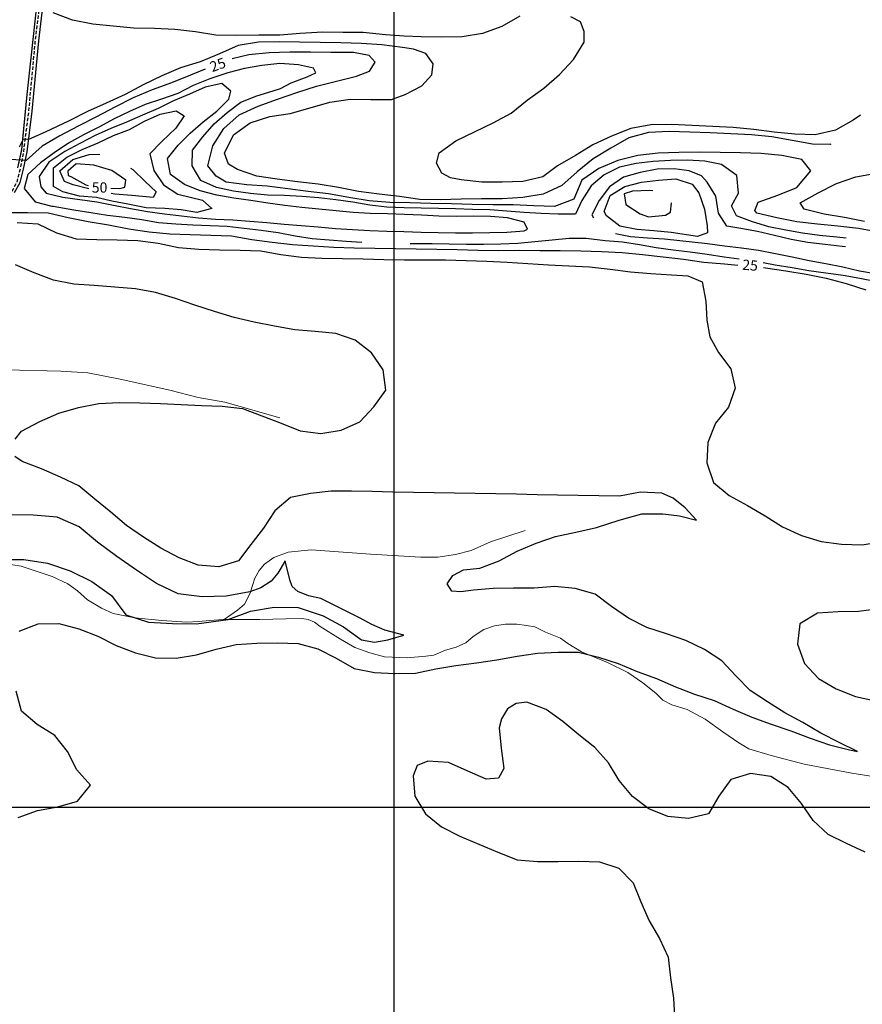
# Model space of a CAD drawing. Units: metres. Extents: x 499956 to 541733, y 9585459 to 9617241.
# Drawn here: x 506455 to 507682, y 9609213 to 9610647 of the extents above; entities that cross this region are included whole.
import ezdxf

# ---------------------------------------------------------------- set-up
doc = ezdxf.new("R2010")
doc.units = ezdxf.units.M
doc.header["$MEASUREMENT"] = 0
doc.linetypes.add('WGS-84 - Sistema viário principal$0$HIDDEN', pattern=[0.375, 0.25, -0.125])
for name, color, linetype in [('Base 17 - Plano Diretor CIPP - R14.1$0$CURVA_INTERMEDIARIA', 40, 'Continuous'), ('Base 17 - Plano Diretor CIPP - R14.1$0$CURVA_MESTRA', 250, 'Continuous'), ('Base 17 - Plano Diretor CIPP - R14.1$0$MOLDURA', 7, 'Continuous'), ('Base 17 - Plano Diretor CIPP - R14.1$0$RODOVIA', 251, 'Continuous'), ('MALHA-UTM', 8, 'Continuous'), ('WGS-84 - Sistema viário principal$0$Eixo estradas', 14, 'WGS-84 - Sistema viário principal$0$HIDDEN'), ('WGS-84 - Sistema viário principal$0$Rodovia existente', 251, 'Continuous')]:
    doc.layers.add(name, color=color, linetype=linetype)
doc.layers.add('Base 17 - Plano Diretor CIPP - R14.1$0$HIDRO_ORIGINAL', color=140, linetype='Continuous', lineweight=20)
doc.styles.add('Base 17 - Plano Diretor CIPP - R14.1$0$ROMANS', font='Romans.shx', dxfattribs={"width": 0.85})

# ---------------------------------------------------------------- blocks, each defined once
blk = doc.blocks.new('Base 17 - Plano Diretor CIPP - R14.1$0$A$C089C6519')
at = {"layer": 'Base 17 - Plano Diretor CIPP - R14.1$0$CURVA_INTERMEDIARIA', "flags": 128}
for points, elevation in [([(507679.601, 9610508.327), (507668.936, 9610501.25), (507642.782, 9610486.555), (507613.552, 9610479.799), (507583.566, 9610480.684), (507553.702, 9610483.538), (507523.987, 9610487.666), (507494.09, 9610490.148), (507464.14, 9610491.878), (507434.174, 9610493.312), (507404.204, 9610494.643), (507374.204, 9610494.499), (507344.728, 9610488.917), (507316.816, 9610477.92), (507289.716, 9610465.053), (507264.092, 9610449.45), (507238.185, 9610434.324), (507216.927, 9610418.354), (507187.627, 9610411.91), (507157.642, 9610410.963), (507127.643, 9610410.831), (507097.823, 9610414.113), (507082.119, 9610417.126), (507069.473, 9610423.927), (507062.05, 9610438.49), (507065.72, 9610453.692), (507090.116, 9610471.152), (507117.144, 9610484.17), (507144.233, 9610497.061), (507170.643, 9610511.292), (507194.08, 9610530.019), (507218.217, 9610547.835), (507240.988, 9610567.367), (507261.457, 9610589.299), (507277.082, 9610614.909), (507277.005, 9610630.464), (507271.346, 9610644.355), (507257.394, 9610651.383)], 15), ([(507183.113, 9610652.564), (507157.193, 9610637.46), (507129.012, 9610627.172), (507099.416, 9610622.265), (507069.42, 9610621.799), (507039.391, 9610622.352), (507014.79, 9610623.647), (506987.599, 9610625.589), (506955.229, 9610628.826), (506925.448, 9610628.826), (506896.315, 9610629.473), (506863.298, 9610627.531), (506833.518, 9610624.941), (506803.09, 9610624.941), (506770.72, 9610624.294), (506740.272, 9610625.003), (506710.623, 9610629.577), (506680.841, 9610633.193), (506650.878, 9610634.682), (506620.881, 9610635.107), (506591.028, 9610638.066), (506561.168, 9610640.969), (506531.752, 9610646.858), (506503.649, 9610657.356)], 15), ([(507636.034, 9610465.947), (507635.248, 9610465.725), (507609.487, 9610465.989), (507580.011, 9610471.573), (507550.455, 9610476.714), (507520.599, 9610479.652), (507490.639, 9610481.196), (507460.664, 9610482.418), (507430.693, 9610483.744), (507400.7, 9610484.361), (507370.726, 9610483.101), (507341.789, 9610475.187), (507315.642, 9610460.478), (507290.117, 9610444.716), (507266.829, 9610425.804), (507244.239, 9610406.063), (507217.186, 9610393.096), (507187.555, 9610388.402), (507157.617, 9610386.475), (507127.618, 9610386.222), (507097.62, 9610385.869), (507067.63, 9610385.098), (507037.635, 9610385.626), (507007.933, 9610389.843), (506978.113, 9610393.13), (506948.412, 9610397.352), (506918.951, 9610403.015), (506889.326, 9610407.741), (506859.518, 9610411.13), (506829.799, 9610415.23), (506800.091, 9610419.403), (506771.777, 9610429.318), (506759.067, 9610437.195), (506753.077, 9610452.777), (506766.001, 9610479.851), (506790.518, 9610497.139), (506819.096, 9610506.267), (506848.768, 9610510.692), (506877.653, 9610518.796), (506906.381, 9610527.438), (506936.082, 9610531.666), (506966.076, 9610531.111), (506996.075, 9610531.359), (507016.426, 9610538.527), (507040.24, 9610551.04), (507055.175, 9610567.186), (507057.193, 9610583.331), (507046.295, 9610598.266), (507028.131, 9610604.32), (507012.14, 9610606.901), (506982.415, 9610610.951), (506952.476, 9610612.867), (506922.491, 9610613.825), (506892.498, 9610614.442), (506862.5, 9610614.824), (506832.503, 9610615.268), (506802.506, 9610614.868), (506772.892, 9610610.073), (506745.583, 9610597.655), (506717.853, 9610586.208), (506689.22, 9610577.254), (506661.592, 9610565.561), (506634.492, 9610552.693), (506608.168, 9610538.305), (506580.848, 9610525.911), (506553.429, 9610513.736), (506526.721, 9610500.073), (506491.69, 9610483.808), (506467.736, 9610472.802), (506459.968, 9610473.45), (506454.141, 9610461.796)], 20), ([(507685.435, 9610353.652), (507655.93, 9610359.076), (507626.34, 9610364.019), (507597.325, 9610371.642), (507591.562, 9610380.465), (507617.695, 9610395.197), (507644.357, 9610408.951), (507672.725, 9610418.709), (507702.277, 9610423.878)], 20), ([(507658.293, 9610329.294), (507644.785, 9610330.618), (507619.885, 9610332.859), (507595.152, 9610336.5), (507570.538, 9610340.875), (507546.028, 9610345.8), (507522.079, 9610352.974), (507498.725, 9610361.895), (507491.546, 9610376.253), (507501.802, 9610394.78), (507499.486, 9610420.555), (507477.071, 9610436.398), (507452.557, 9610441.303), (507427.595, 9610442.686), (507402.597, 9610442.384), (507377.646, 9610440.819), (507352.828, 9610437.809), (507328.401, 9610432.486), (507305.895, 9610421.602), (507286.968, 9610405.269), (507273.696, 9610384.083), (507264.274, 9610363.946), (507239.276, 9610364.246), (507214.284, 9610364.861), (507189.332, 9610366.42), (507164.415, 9610368.45), (507139.476, 9610370.204), (507114.492, 9610371.101), (507089.51, 9610372.029), (507064.515, 9610372.543), (507039.516, 9610372.724), (507014.52, 9610373.192), (506989.539, 9610374.157), (506964.733, 9610377.271), (506940.094, 9610381.503), (506915.371, 9610385.214), (506890.525, 9610387.983), (506865.608, 9610390.016), (506840.631, 9610391.103), (506815.648, 9610392.025), (506790.761, 9610394.396), (506766.002, 9610397.86), (506741.522, 9610402.933), (506718.67, 9610413.071), (506705.969, 9610434.604), (506706.289, 9610457.233), (506721.659, 9610476.95), (506737.961, 9610495.904), (506756.882, 9610512.244), (506776.957, 9610527.144), (506800.033, 9610536.762), (506824.001, 9610543.872), (506834.866, 9610547.302), (506850.229, 9610555.421), (506873.661, 9610564.136), (506885.957, 9610569.912), (506882.72, 9610577.034), (506860.708, 9610581.566), (506833.518, 9610583.508), (506807.622, 9610580.918), (506782.373, 9610576.386), (506757.772, 9610569.912), (506731.876, 9610561.496), (506707.275, 9610551.785), (506684.991, 9610539.725), (506661.256, 9610531.872), (506637.621, 9610523.726), (506614.807, 9610513.501), (506592.214, 9610502.798), (506570.203, 9610490.944), (506547.875, 9610479.7), (506525.969, 9610467.652), (506505.221, 9610453.705), (506484.944, 9610439.082), (506466.679, 9610422.012), (506461.491, 9610401.708), (506477.231, 9610382.087), (506501.437, 9610375.837), (506503.425, 9610375.582), (506533.442, 9610370.207), (506558.149, 9610366.392), (506582.89, 9610362.805), (506607.711, 9610359.816), (506632.453, 9610356.237), (506657.105, 9610352.076), (506682.014, 9610349.942), (506706.986, 9610348.767), (506731.955, 9610347.53), (506756.935, 9610346.525), (506781.792, 9610343.852), (506806.623, 9610340.951), (506831.344, 9610337.23), (506855.887, 9610332.469), (506880.62, 9610328.827), (506905.524, 9610326.642), (506930.453, 9610324.748), (506953.14, 9610323.226)], 30), ([(506555.357, 9610401.078), (506532.603, 9610406.795), (506519.82, 9610411.914), (506513.405, 9610427.254), (506532.253, 9610443.678), (506556.085, 9610451.23), (506571.365, 9610451.51)], 45), ([(506451.254, 9610351.774), (506481.196, 9610349.909), (506508.284, 9610337.016), (506536.918, 9610328.067), (506566.906, 9610327.221), (506596.9, 9610326.628), (506626.892, 9610325.914), (506656.601, 9610321.746), (506685.998, 9610315.762), (506715.868, 9610312.968), (506745.86, 9610312.308), (506775.854, 9610311.705), (506805.842, 9610310.842), (506835.292, 9610305.126), (506865.056, 9610301.372), (506895.032, 9610300.167), (506925.025, 9610299.497), (506955.019, 9610298.902), (506985.01, 9610298.174), (507015.008, 9610297.795), (507045.007, 9610297.628), (507075.007, 9610297.531), (507104.996, 9610296.704), (507134.973, 9610295.542), (507164.933, 9610294.001), (507194.882, 9610292.238), (507224.831, 9610290.491), (507254.797, 9610289.079), (507284.743, 9610287.268), (507314.548, 9610283.854), (507344.302, 9610280.021), (507374.193, 9610277.473), (507404.145, 9610275.764), (507428.016, 9610274.183), (507448.936, 9610265.684), (507454.165, 9610237.574), (507455.473, 9610209.464), (507460.049, 9610185.276), (507472.571, 9610162.512), (507490.761, 9610138.655), (507496.658, 9610110.751), (507486.935, 9610082.819), (507468.101, 9610059.468), (507457.016, 9610031.592), (507455.593, 9610001.625), (507465.169, 9609973.195), (507488.262, 9609954.045), (507514.598, 9609939.678), (507540.543, 9609924.616), (507566.013, 9609908.765), (507593.24, 9609896.168), (507621.883, 9609887.245), (507651.633, 9609883.385), (507681.612, 9609882.252), (507711.221, 9609887.08)], 20), ([(507706.448, 9609789.276), (507676.718, 9609785.265), (507646.721, 9609784.796), (507616.793, 9609782.724), (507590.927, 9609767.528), (507587.479, 9609737.727), (507597.824, 9609709.567), (507618.247, 9609687.592), (507644.151, 9609672.46), (507672.071, 9609661.483), (507701.423, 9609655.282)], 20), ([(506452.411, 9609484.998), (506480.634, 9609495.17), (506510.134, 9609500.627), (506538.928, 9609509.046), (506558.05, 9609532.163), (506538.119, 9609554.585), (506524.573, 9609581.352), (506505.749, 9609604.712), (506480.285, 9609620.574), (506457.611, 9609640.218), (506449.515, 9609669.105)], 15), ([(506453.797, 9609756.582), (506481.806, 9609767.329), (506511.804, 9609767.654), (506540.843, 9609760.121), (506568.751, 9609749.114), (506595.501, 9609735.534), (506623.52, 9609724.813), (506652.623, 9609717.532), (506682.621, 9609717.194), (506712.239, 9609721.967), (506741.039, 9609730.367), (506770.283, 9609737.058), (506800.202, 9609739.268), (506830.2, 9609739.599), (506860.189, 9609738.803), (506889.093, 9609730.766), (506915.861, 9609717.221), (506941.909, 9609702.338), (506971.359, 9609696.619), (507001.306, 9609694.837), (507031.298, 9609695.526), (507060.656, 9609701.698), (507090.243, 9609706.659), (507119.992, 9609710.53), (507149.713, 9609714.619), (507179.223, 9609720.017), (507208.897, 9609724.426), (507238.846, 9609726.168), (507268.845, 9609725.898), (507297.949, 9609718.621), (507326.576, 9609709.647), (507354.101, 9609697.717), (507382.374, 9609687.685), (507409.725, 9609675.357), (507437.761, 9609664.682), (507466.306, 9609655.454), (507493.689, 9609643.2), (507521.219, 9609631.277), (507549.383, 9609620.946), (507577.79, 9609611.298), (507605.875, 9609600.751), (507634.174, 9609590.793), (507663.279, 9609583.521), (507675.075, 9609581.436), (507648.108, 9609594.58), (507621.39, 9609608.224), (507595.562, 9609623.486), (507569.166, 9609637.743), (507543.853, 9609653.844), (507518.616, 9609670.063), (507497.582, 9609691.454), (507477.364, 9609713.618), (507452.217, 9609729.978), (507425.157, 9609742.93), (507396.823, 9609752.786), (507368.281, 9609762.027), (507341.57, 9609775.683), (507316.909, 9609792.767), (507292.85, 9609810.688), (507263.945, 9609818.718), (507234.105, 9609821.814), (507204.209, 9609819.314), (507174.209, 9609819.277), (507144.216, 9609818.647), (507115.535, 9609816.574), (507097.231, 9609813.959), (507084.413, 9609814.965), (507077.619, 9609825.726), (507085.463, 9609837.493), (507101.153, 9609845.992), (507124.909, 9609848.207), (507152.893, 9609859.02), (507179.389, 9609873.089), (507207.068, 9609884.66), (507235.333, 9609894.714), (507264.697, 9609900.859), (507294.887, 9609907.428), (507327.996, 9609918.555), (507360.682, 9609927.707), (507391.408, 9609927.707), (507415.595, 9609924.439), (507440.546, 9609918.229), (507424.094, 9609936.206), (507406.443, 9609950.588), (507390.1, 9609957.779), (507358.721, 9609959.086), (507328.209, 9609953.051), (507298.215, 9609953.619), (507268.22, 9609954.188), (507238.226, 9609954.757), (507208.233, 9609955.424), (507178.238, 9609955.996), (507148.244, 9609956.565), (507118.249, 9609957.134), (507088.255, 9609957.704), (507058.26, 9609958.273), (507028.264, 9609958.746), (506998.269, 9609959.312), (506968.274, 9609959.881), (506938.28, 9609960.45), (506908.28, 9609960.552), (506878.449, 9609957.369), (506849.041, 9609951.441), (506826.428, 9609931.726), (506809.843, 9609906.728), (506791.469, 9609883.013), (506773.588, 9609858.924), (506744.816, 9609850.428), (506714.919, 9609852.912), (506686.923, 9609863.691), (506660.192, 9609877.309), (506635.046, 9609893.671), (506610.268, 9609910.583), (506587.525, 9609930.147), (506564.193, 9609949.006), (506541.063, 9609968.111), (506514.051, 9609981.162), (506486.454, 9609992.927), (506458.506, 9610003.831), (506447.667, 9610011.206)], 15), ([(506448.314, 9610036.454), (506457.642, 9610047.95), (506484.07, 9610062.146), (506511.618, 9610074.025), (506540.429, 9610082.388), (506569.883, 9610088.088), (506599.845, 9610089.58), (506629.844, 9610089.326), (506659.831, 9610088.444), (506689.781, 9610086.701), (506719.755, 9610085.453), (506749.74, 9610084.505), (506779.513, 9610080.822), (506807.599, 9610070.279), (506835.629, 9610059.587), (506863.445, 9610048.349), (506893.196, 9610044.492), (506922.821, 9610049.219), (506950.243, 9610061.388), (506970.736, 9610083.297), (506988.25, 9610107.654), (506983.996, 9610137.351), (506967.184, 9610162.197), (506943.542, 9610180.666), (506915.054, 9610190.07), (506885.204, 9610193.061), (506855.304, 9610195.508), (506825.778, 9610200.822), (506796.397, 9610206.883), (506767.187, 9610213.724), (506738.392, 9610222.14), (506709.873, 9610231.451), (506681.464, 9610241.092), (506652.758, 9610249.805), (506623.27, 9610255.326), (506593.382, 9610257.91), (506563.475, 9610260.277), (506533.545, 9610262.325), (506504.044, 9610267.775), (506476.072, 9610278.619), (506448.524, 9610290.496)], 15), ([(506616.369, 9610431.01), (506619.381, 9610428.979), (506637.372, 9610411.621), (506653.411, 9610396.464), (506649.259, 9610388.533), (506618.294, 9610391.424), (506593.374, 9610393.416), (506588.035, 9610394.214)], 45), ([(507657.554, 9610316.293), (507652.536, 9610317.046), (507627.714, 9610320.021), (507602.866, 9610322.778), (507578.23, 9610327.028), (507553.927, 9610332.889), (507529.612, 9610338.7), (507505.045, 9610343.334), (507484.89, 9610346.746), (507472.47, 9610365.704), (507468.547, 9610390.546), (507456.219, 9610410.7), (507447.628, 9610419.964), (507429.977, 9610427.155), (507408.031, 9610430.408), (507383.049, 9610429.482), (507358.488, 9610424.815), (507334.378, 9610418.205), (507313.955, 9610403.787), (507298.938, 9610383.799), (507288.075, 9610363.194), (507290.468, 9610358.953)], 35), ([(507377.15, 9610398.175), (507372.297, 9610398.74), (507347.321, 9610397.63), (507335.378, 9610393.634), (507337.384, 9610377.977), (507358.394, 9610364.428), (507370.47, 9610360.229), (507395.357, 9610362.595), (507402.521, 9610367.23), (507404.258, 9610380.495)], 45), ([(507322.397, 9610335.949), (507344.25, 9610331.794), (507369.16, 9610329.674), (507394.111, 9610328.105), (507456.592, 9610321.451), (507481.352, 9610317.996), (507506.194, 9610315.194), (507530.911, 9610311.439), (507555.523, 9610307.053), (507579.988, 9610301.91), (507604.471, 9610296.85), (507629.001, 9610292.028), (507653.522, 9610287.157), (507677.908, 9610281.652), (507700.519, 9610277.775)], 35), ([(507023.682, 9610321.617), (507030.372, 9610321.623), (507055.371, 9610321.436), (507080.367, 9610320.976), (507105.362, 9610320.506), (507130.361, 9610320.251), (507155.356, 9610320.76), (507180.323, 9610322.043), (507205.24, 9610324.077), (507230.101, 9610326.707), (507254.968, 9610329.283), (507279.967, 9610329.087), (507307.685, 9610325.979), (507332.591, 9610323.811), (507357.311, 9610320.082), (507381.918, 9610315.662), (507406.696, 9610312.343), (507431.505, 9610309.258), (507456.245, 9610305.659), (507480.983, 9610302.054), (507502.458, 9610299.214)], 30), ([(507537.612, 9610293.591), (507555.032, 9610290.273), (507579.704, 9610286.238), (507604.37, 9610282.166), (507629.101, 9610278.508), (507653.905, 9610275.381), (507678.534, 9610271.093), (507702.987, 9610265.893)], 30), ([(506425.816, 9609861.158), (506460.816, 9609861.239), (506495.344, 9609855.509), (506528.516, 9609844.345), (506560.065, 9609829.19), (506588.246, 9609808.433), (506609.148, 9609780.36), (506642.416, 9609769.485), (506677.372, 9609767.741), (506712.366, 9609767.103), (506758.238, 9609773.842), (506791.078, 9609785.947), (506825.607, 9609791.67), (506860.599, 9609790.929), (506896.859, 9609778.971), (506926.193, 9609762.725), (506952.818, 9609744.222), (506971.772, 9609740.612), (506990.726, 9609744.222), (507014.193, 9609750.991), (506986.665, 9609758.212), (506967.711, 9609766.335), (506949.898, 9609776.112), (506924.62, 9609788.706), (506893.191, 9609804.107), (506875.198, 9609807.853), (506859.739, 9609814.401), (506851.731, 9609821.843), (506848.121, 9609831.319), (506841.352, 9609859.299), (506830.972, 9609841.248), (506821.204, 9609829.323), (506806.152, 9609819.586), (506789.865, 9609813.74), (506755.415, 9609807.561), (506720.429, 9609806.559), (506685.716, 9609811.03), (506654.128, 9609826.103), (506624.872, 9609845.315), (506596.343, 9609865.59), (506568.122, 9609886.292), (506541.188, 9609908.643), (506509.134, 9609922.699), (506474.26, 9609925.668), (506439.261, 9609925.954)], 10), ([(507686.352, 9609434.651), (507659.083, 9609447.158), (507632.145, 9609460.362), (507610.218, 9609480.836), (507593.513, 9609505.754), (507574.25, 9609528.753), (507548.975, 9609544.914), (507519.303, 9609549.337), (507490.618, 9609540.552), (507472.993, 9609516.275), (507457.986, 9609490.298), (507428.722, 9609483.696), (507398.871, 9609486.691), (507371.062, 9609497.944), (507347.085, 9609515.974), (507327.808, 9609538.962), (507312.337, 9609564.665), (507292.315, 9609587.006), (507268.906, 9609605.768), (507246.046, 9609625.195), (507221.596, 9609642.579), (507193.466, 9609653.004), (507178.018, 9609651.151), (507165.015, 9609643.488), (507156.568, 9609628.961), (507153.04, 9609615.982), (507155.813, 9609586.11), (507159.83, 9609556.38), (507152.13, 9609542.423), (507134.085, 9609540.98), (507106.595, 9609552.993), (507079.202, 9609565.224), (507049.261, 9609567.108), (507033.787, 9609560.914), (507027.912, 9609546.031), (507030.48, 9609516.141), (507045.767, 9609490.329), (507069.255, 9609471.665), (507095.924, 9609457.926), (507123.628, 9609446.415), (507151.324, 9609434.885), (507179.166, 9609423.714), (507209.028, 9609420.842), (507239.026, 9609421.225), (507269.026, 9609421.324), (507299.018, 9609420.625), (507327.618, 9609411.57), (507348.508, 9609390.038), (507359.462, 9609362.109), (507371.666, 9609334.704), (507386.829, 9609308.817), (507399.246, 9609281.508), (507402.593, 9609251.695), (507407.216, 9609222.053), (507408.325, 9609195.335)], 20)]:
    blk.add_lwpolyline(points, dxfattribs=dict(at, elevation=elevation))
for points, elevation in [([(506485.345, 9610403.758), (506493.281, 9610394.797), (506517.599, 9610389.001), (506542.374, 9610385.654), (506567.09, 9610381.897), (506591.623, 9610377.086), (506616.159, 9610372.292), (506640.79, 9610368.014), (506665.536, 9610364.454), (506690.366, 9610361.55), (506715.215, 9610358.799), (506740.151, 9610357.018), (506765.116, 9610355.702), (506790.054, 9610353.942), (506814.968, 9610351.861), (506839.871, 9610349.669), (506864.771, 9610347.431), (506889.693, 9610345.46), (506914.611, 9610343.433), (506939.543, 9610341.591), (506964.515, 9610340.415), (506989.499, 9610339.522), (507014.486, 9610338.721), (507039.477, 9610338.045), (507064.472, 9610337.515), (507089.467, 9610337.029), (507114.467, 9610336.901), (507139.464, 9610337.237), (507164.455, 9610337.937), (507189.389, 9610339.747), (507194.518, 9610342.043), (507189.413, 9610352.552), (507165.234, 9610358.905), (507140.289, 9610360.559), (507115.294, 9610361.065), (507090.296, 9610360.753), (507065.304, 9610361.384), (507040.326, 9610362.445), (507015.351, 9610363.563), (506990.37, 9610364.52), (506965.38, 9610365.245), (506940.405, 9610366.365), (506915.535, 9610368.909), (506890.646, 9610371.266), (506865.768, 9610373.728), (506840.958, 9610376.805), (506816.206, 9610380.318), (506791.495, 9610384.111), (506766.723, 9610387.477), (506742.078, 9610391.675), (506717.859, 9610397.876), (506694.646, 9610407.156), (506674.336, 9610421.735), (506669.936, 9610445.008), (506685.48, 9610464.589), (506703.283, 9610482.14), (506722.09, 9610498.611), (506741.679, 9610514.143), (506759.602, 9610531.573), (506762.147, 9610543.376), (506749.15, 9610554.536), (506724.777, 9610548.971), (506701.857, 9610538.988), (506678.89, 9610529.111), (506656.48, 9610518.031), (506633.531, 9610508.113), (506610.502, 9610498.385), (506587.352, 9610488.946), (506564.611, 9610478.561), (506542.343, 9610467.197), (506520.366, 9610455.281), (506497.231, 9610439.775), (506483.235, 9610419.217)], 35), ([(506566.801, 9610388.196), (506541.88, 9610390.177), (506517.791, 9610396.864), (506503.868, 9610404.408), (506503.98, 9610431.538), (506523.356, 9610447.336), (506545.764, 9610458.42), (506568.897, 9610467.899), (506591.512, 9610478.556), (506614.858, 9610487.498), (506636.714, 9610499.636), (506659.367, 9610509.704), (506682.673, 9610514.883), (506694.226, 9610507.321), (506682.026, 9610489.635), (506661.942, 9610469.788), (506644.286, 9610452.089), (506650.253, 9610427.811), (506664.015, 9610406.94), (506684.939, 9610393.259), (506721.124, 9610384.366), (506734.847, 9610372.297), (506712.765, 9610366.619), (506690.053, 9610370.404), (506666.08, 9610372.297), (506638.951, 9610373.559), (506612.454, 9610378.606), (506589.111, 9610383.022)], 40), ([(507403.463, 9610337.577), (507378.547, 9610339.632), (507353.631, 9610341.674), (507329.088, 9610346.434), (507309.421, 9610361.867), (507306.177, 9610368.057), (507314.834, 9610391.51), (507336.266, 9610404.382), (507360.456, 9610410.696), (507385.277, 9610413.678), (507410.219, 9610415.382), (507434.089, 9610407.953), (507443.876, 9610395.279), (507452.001, 9610371.636), (507455.982, 9610346.955), (507456.686, 9610337.067), (507442.073, 9610331.538)], 40)]:
    blk.add_lwpolyline(points, close=True, dxfattribs=dict(at, elevation=elevation))
at = {"layer": 'Base 17 - Plano Diretor CIPP - R14.1$0$CURVA_MESTRA', "flags": 128}
for points, elevation in [([(506724.939, 9610575.443), (506703.712, 9610566.437), (506675.764, 9610555.533), (506647.623, 9610545.135), (506620.012, 9610533.404), (506593.189, 9610519.969), (506566.59, 9610506.094), (506540.052, 9610492.104), (506513.469, 9610478.2), (506487.454, 9610463.259), (506464.258, 9610442.303), (506434.31, 9610444.061)], 25), ([(507705.812, 9610337.865), (507676.27, 9610343.089), (507646.459, 9610346.455), (507616.615, 9610349.51), (507586.83, 9610353.091), (507557.346, 9610358.633), (507528.218, 9610365.812), (507525.338, 9610369.404), (507530.573, 9610381.72), (507558.898, 9610391.603), (507586.714, 9610402.843), (507607.076, 9610427.123), (507593.979, 9610443.591), (507564.634, 9610449.828), (507534.775, 9610452.733), (507504.784, 9610453.464), (507474.79, 9610454.057), (507444.793, 9610454.443), (507414.797, 9610453.928), (507384.818, 9610452.798), (507354.98, 9610449.692), (507325.88, 9610442.397), (507298.224, 9610430.773), (507273.51, 9610413.767), (507261.651, 9610386.21), (507233.619, 9610375.522), (507203.635, 9610376.495), (507173.653, 9610377.547), (507143.655, 9610377.905), (507113.66, 9610378.425), (507083.665, 9610378.989), (507053.673, 9610379.656), (507023.682, 9610380.408), (506993.697, 9610381.35), (506963.771, 9610383.455), (506934.199, 9610388.508), (506904.624, 9610393.538), (506874.855, 9610397.252), (506845.077, 9610400.895), (506815.372, 9610405.096), (506785.438, 9610407.074), (506755.676, 9610410.848), (506740.939, 9610419.715), (506728.778, 9610434.68), (506736.037, 9610463.789), (506752.229, 9610489.044), (506774.663, 9610508.962), (506801.935, 9610521.46), (506830.195, 9610531.528), (506858.462, 9610541.579), (506887.129, 9610550.42), (506916.172, 9610557.938), (506945.287, 9610565.172), (506964.292, 9610572.502), (506972.468, 9610585.339), (506963.645, 9610595.161), (506940.986, 9610599.693), (506908.144, 9610599.805), (506878.147, 9610600.192), (506848.147, 9610600.359), (506818.168, 9610599.247), (506788.294, 9610596.492), (506764.276, 9610590.632)], 25), ([(506441.316, 9610366.549), (506466.03, 9610366.48), (506496.025, 9610365.911), (506525.333, 9610359.505), (506554.684, 9610353.303), (506584.341, 9610348.774), (506613.771, 9610342.953), (506643.383, 9610338.146), (506673.245, 9610335.272), (506703.233, 9610334.43), (506733.218, 9610333.468), (506763.205, 9610332.611), (506792.739, 9610327.342), (506822.454, 9610323.216), (506852.279, 9610319.977), (506882.221, 9610318.11), (506912.165, 9610316.283), (506942.145, 9610315.204), (506972.14, 9610314.627), (507002.134, 9610314.057), (507032.132, 9610313.677), (507062.127, 9610313.117), (507092.121, 9610312.549), (507122.114, 9610311.897), (507152.11, 9610311.403), (507182.109, 9610311.627), (507212.108, 9610311.349), (507242.108, 9610311.158), (507272.103, 9610310.629), (507302.089, 9610309.732), (507332.044, 9610308.081), (507361.902, 9610305.166), (507391.74, 9610302.048), (507421.512, 9610298.364), (507451.245, 9610294.365), (507481.147, 9610291.941), (507500.714, 9610290.03)], 25), ([(506587.508, 9610401.824), (506600.7, 9610401.402), (506607.912, 9610403.334), (506609.403, 9610413.418), (506588.888, 9610427.705), (506562.793, 9610435.628), (506537.211, 9610437.415), (506524.998, 9610426.534), (506525.181, 9610420.323), (506529.256, 9610418.844), (506551.127, 9610406.733), (506554.525, 9610406.107)], 50), ([(507538.145, 9610286.207), (507540.844, 9610285.927), (507570.541, 9610281.671), (507600.089, 9610276.485), (507629.599, 9610271.082), (507658.487, 9610262.993), (507687.145, 9610254.118)], 25)]:
    blk.add_lwpolyline(points, dxfattribs=dict(at, elevation=elevation))
at = {"layer": 'Base 17 - Plano Diretor CIPP - R14.1$0$CURVA_MESTRA', "style": 'Base 17 - Plano Diretor CIPP - R14.1$0$ROMANS'}
for rotation, p in [(20, (506735.14, 9610570.849)), (355, (507506.636, 9610283.264))]:
    blk.add_text('25', height=15, rotation=rotation, dxfattribs=at).set_placement(p)
blk.add_text('50', height=15, dxfattribs=at).set_placement((506559.772, 9610395.481))
blk = doc.blocks.new('WGS-84 - Sistema viário principal')
at = {"layer": 'WGS-84 - Sistema viário principal$0$Eixo estradas', "ltscale": 20, "flags": 128}
blk.add_lwpolyline([(509783.7, 9592620.6), (509791.7, 9592670.7), (509832.6, 9592806.9), (509869.1, 9592929.8), (509899.6, 9593032.1), (509936.3, 9593154), (509972.4, 9593275.7), (509990.7, 9593331.7), (510017.2, 9593414.7), (510061, 9593537.3), (510075.8, 9593583.9), (510081.4, 9593612.1), (510090, 9593662.4), (510103.3, 9593768.6), (510107.8, 9593815.7), (510111.4, 9593855.6), (510112.3, 9593892.5), (510111.9, 9593933.5), (510109.9, 9593981.2), (510107, 9594053.4), (510105.7, 9594154.7), (510107.3, 9594223.4), (510108, 9594257.3), (510109.6, 9594280), (510112.4, 9594305), (510121.8, 9594353.6), (510134.6, 9594422.3), (510139.6, 9594453.6), (510142.3, 9594484.8), (510142.8, 9594502.3), (510141.3, 9594518.1), (510140.3, 9594535.3), (510132, 9594592.3), (510129.4, 9594618.9), (510128.1, 9594639.8), (510127.5, 9594660.1), (510128, 9594680.4), (510130.1, 9594705.6), (510139.2, 9594771.6), (510156.2, 9594870.9), (510175.2, 9595018.1), (510198.6, 9595202.7), (510209.6, 9595317.4), (510214.5, 9595354.1), (510222.4, 9595391.3), (510233.6, 9595448.9), (510244.7, 9595502.2), (510253, 9595542.2), (510255.8, 9595568.3), (510258.9, 9595597.6), (510261.3, 9595637.5), (510261.4, 9595662.3), (510260.9, 9595678.8), (510258.4, 9595707.3), (510251.7, 9595748.6), (510242.7, 9595804), (510221.6, 9595894), (510206, 9595976.7), (510192.9, 9596047.8), (510181.9, 9596113.6), (510175.6, 9596147), (510171.4, 9596177.5), (510169.5, 9596203.1), (510169, 9596233.6), (510168.7, 9596266), (510169.1, 9596292.6), (510173.4, 9596318.8), (510177.4, 9596338), (510180.8, 9596355.1), (510190.5, 9596381.5), (510216.9, 9596441.4), (510242.4, 9596497.7), (510254, 9596520.3), (510262.2, 9596536.5), (510287.1, 9596582.2), (510315.2, 9596622.2), (510347.5, 9596670.3), (510366.6, 9596703.1), (510380.5, 9596733.7), (510392.5, 9596759.5), (510407.9, 9596792), (510419.7, 9596823.1), (510434.6, 9596869.6), (510452.3, 9596932.3), (510468.3, 9597003.9), (510479.7, 9597065), (510495.9, 9597125.8), (510518.5, 9597215.3), (510540.6, 9597302.8), (510560.2, 9597380.5), (510575, 9597437.3), (510583.1, 9597469.1), (510588.5, 9597499.4), (510592.3, 9597534.1), (510596, 9597591.3), (510600.5, 9597645.5), (510604.9, 9597679.6), (510611.6, 9597731.8), (510619.6, 9597811), (510620.3, 9597851.6), (510624, 9597916), (510628, 9597971.5), (510635.2, 9598008.6), (510642.3, 9598042.4), (510649.8, 9598066.6), (510664.1, 9598093.2), (510684.9, 9598128.7), (510718.4, 9598188.3), (510743.6, 9598240.2), (510766.5, 9598297.1), (510793.4, 9598364.3), (510819.9, 9598424.9), (510854, 9598499.6), (510894.9, 9598594.2), (510910.3, 9598629.3), (510921.8, 9598660.1), (510929.6, 9598694.8), (510955.8, 9598814.6), (510964, 9598853.4), (510969.1, 9598874.4), (510976.8, 9598896.2), (510982.4, 9598915.3), (511005.8, 9598990.9), (511023.9, 9599055.7), (511044.7, 9599140.8), (511053.6, 9599178.7), (511055.3, 9599201.8), (511055.6, 9599223), (511052.4, 9599270.5), (511045.5, 9599351.3), (511041.1, 9599407.3), (511038.1, 9599465), (511033.4, 9599581.6), (511030, 9599644), (511029.6, 9599675.1), (511030.1, 9599699.7), (511031.8, 9599772.1), (511034.4, 9599829.6), (511035.3, 9599866.9), (511035.8, 9599910.5), (511037.9, 9599939.9), (511044.9, 9599988.5), (511052.6, 9600052.5), (511058.6, 9600090.4), (511066.4, 9600131.6), (511081, 9600199.7), (511104.7, 9600315), (511126.8, 9600417.1), (511153.7, 9600540.1), (511156.4, 9600555.6), (511168.6, 9600626.3), (511178.1, 9600701.2), (511182.8, 9600752.9), (511189.5, 9600812.5), (511196.3, 9600867.1), (511197.7, 9600919.2), (511197.2, 9600963), (511195.1, 9600994.5), (511190.2, 9601017.4), (511185.1, 9601032.3), (511169.7, 9601069.7), (511166.6, 9601090.3), (511163.8, 9601110.5), (511156.4, 9601167.3), (511152.2, 9601199.6), (511140.9, 9601298.5), (511130.8, 9601377.7), (511127.1, 9601416.8), (511125.3, 9601450.2), (511125.9, 9601519.7), (511129.1, 9601687.2), (511130.3, 9601801.8), (511136.4, 9601876.4), (511138.9, 9601916.6), (511142.6, 9601953.4), (511144, 9601984.4), (511149.5, 9602012.2), (511169, 9602069.9), (511192.8, 9602132.5), (511214.6, 9602190.2), (511217.2, 9602197.8), (511227.2, 9602233.4), (511254.1, 9602414), (511256.1, 9602429.5), (511265.5, 9602469.3), (511268.6, 9602480.3), (511275.5, 9602502.8), (511282, 9602520.9), (511294.3, 9602552.9), (511312.6, 9602592.4), (511335.6, 9602640.5), (511354.8, 9602679.4), (511372.9, 9602717.2), (511393.2, 9602759.6), (511406.1, 9602785.8), (511427.6, 9602830.4), (511439.5, 9602855.9), (511457.2, 9602892.3), (511475.3, 9602929.7), (511487.8, 9602955.7), (511499.5, 9602978.3), (511517.4, 9603015.2), (511524.7, 9603030.7), (511534.7, 9603052.5), (511542.9, 9603072.1), (511548.1, 9603085.8), (511552.8, 9603099.3), (511558.2, 9603117.1), (511562.8, 9603136.3), (511565.4, 9603146.8), (511568, 9603158.1), (511571.5, 9603174), (511582.3, 9603225.3), (511592.5, 9603272.8), (511602.9, 9603322.9), (511614.7, 9603378.8), (511622.7, 9603417.8), (511633.5, 9603470.8), (511645.5, 9603528.6), (511655.4, 9603579), (511665.6, 9603628), (511676.6, 9603682.6), (511686.5, 9603732.2), (511696.1, 9603778), (511706.5, 9603829.5), (511715.9, 9603875.5), (511722.3, 9603907.1), (511729.4, 9603940.5), (511744.5, 9604016.5), (511752.8, 9604057.7), (511760.9, 9604097.9), (511768.1, 9604133.5), (511776.4, 9604175.3), (511783.5, 9604210.9), (511790.4, 9604245.9), (511795.7, 9604273.7), (511798.5, 9604288), (511804.4, 9604318.2), (511809.4, 9604343.1), (511813.1, 9604362), (511817.1, 9604382.7), (511820.6, 9604399.7), (511825.2, 9604422.6), (511828.9, 9604441.9), (511832, 9604458.7), (511838, 9604488), (511845.3, 9604525.6), (511854.9, 9604574.6), (511861.3, 9604607.3), (511868.4, 9604643), (511875.8, 9604680.5), (511882.7, 9604715.7), (511888.7, 9604746), (511892.3, 9604765.2), (511898, 9604792.3), (511903.6, 9604820.5), (511909.9, 9604851.3), (511921.6, 9604907.6), (511929.5, 9604947.1), (511942.7, 9605010.4), (511949, 9605040.5), (511951, 9605049.3), (511953.4, 9605059.6), (511957.8, 9605077.5), (511964.1, 9605103.1), (511970.6, 9605129.3), (511976.6, 9605152.6), (511985.9, 9605187.8), (511992.9, 9605215.1), (511997.1, 9605231.4), (512000.5, 9605245.1), (512003.7, 9605257.7), (512044, 9605431), (512079.2, 9605588.5), (512112.1, 9605729.3), (512161.6, 9605931.3), (512166.3, 9605950.6), (512212.7, 9606132.4), (512259.2, 9606323.3), (512315.3, 9606529.5), (512373.9, 9606760.3), (512424, 9606971.3), (512481.4, 9607192.1), (512496.9, 9607244.4), (512521.3, 9607340.6), (512528.7, 9607375.7), (512528.8, 9607402), (512517.8, 9607421.9), (512502.7, 9607436.7), (512481.9, 9607443.3), (512372.7, 9607468.7), (512267.5, 9607484.5), (512096.7, 9607516.8), (511918.4, 9607549.4), (511826.6, 9607566), (511817.9, 9607567.5), (511750.1, 9607579.8), (511640, 9607599.4), (511433.7, 9607635.1), (511211.4, 9607676.3), (511159.7, 9607685), (511079, 9607698.5), (511056.3, 9607701), (511035.7, 9607700.6), (511014.7, 9607698.5), (510993.3, 9607693.9), (510955.1, 9607682.1), (510784, 9607612.6), (510693.5, 9607575), (510668.9, 9607566.3), (510646.3, 9607558.3), (510624.5, 9607550.9), (510603, 9607544.7), (510576.2, 9607538), (510536.5, 9607529.8), (510479.5, 9607520.1), (510384, 9607509.8), (510157.8, 9607485.4), (510108.3, 9607479.4), (510082.7, 9607478), (510057.2, 9607477.6), (510006.6, 9607478.2), (509987.6, 9607479.2), (509910.4, 9607487.6), (509757.9, 9607501.3), (509617.6, 9607514.2), (509567.8, 9607519.4), (509464.1, 9607529.2), (509324.9, 9607542.8), (509164, 9607558.4), (508990.8, 9607574.7), (508983.1, 9607575.4), (508838.4, 9607588.2), (508649.5, 9607605.8), (508535.5, 9607616.9), (508414.5, 9607628), (508273.6, 9607640.6), (508188.2, 9607648.5), (508080.3, 9607659.1), (508007, 9607664.7), (507948, 9607670.6), (507918.5, 9607675.3), (507896.6, 9607679.4), (507858.8, 9607689.4), (507825.2, 9607700.7), (507774.2, 9607717.6), (507678.8, 9607753.9), (507527.3, 9607807.8), (507443.6, 9607838.5), (507410.1, 9607851), (507347.6, 9607878.2), (507313.4, 9607895.7), (507277, 9607913.3), (507228.7, 9607938.8), (507146.5, 9607981.3), (507068.2, 9608021.1), (507009.7, 9608051.2), (506972.5, 9608071.1), (506944.7, 9608085.3), (506918.8, 9608100.3), (506900.5, 9608112.6), (506887.5, 9608122.9), (506875.4, 9608133.3), (506861.8, 9608146.6), (506851.7, 9608159.5), (506839.6, 9608174.7), (506827.1, 9608196.7), (506810.4, 9608228.1), (506785.8, 9608279.1), (506756.3, 9608348.3), (506743.8, 9608373.5), (506724.7, 9608408.5), (506706.1, 9608438.9), (506693.5, 9608461.4), (506678.9, 9608482.9), (506661.1, 9608508.7), (506634.8, 9608541.4), (506599.5, 9608583.9), (506573.5, 9608618.4), (506532.4, 9608667.1), (506473.4, 9608742.5), (506440, 9608795.5), (506402.6, 9608863.7), (506359.8, 9608947.7), (506346.9, 9608967.7), (506335.3, 9608982.6), (506315.7, 9609002.3), (506280.8, 9609032), (506250.7, 9609052.9), (506232, 9609066.7), (506220.2, 9609078.8), (506214.1, 9609092.2), (506175.7, 9609195.6), (506172, 9609198.9), (506135.4, 9609212.6), (506090.8, 9609227.7), (506056.5, 9609235.3), (506022.5, 9609243.6), (506010.3, 9609248.6), (506006.1, 9609256.5), (506006.3, 9609272.2), (506009, 9609340.4), (506010.3, 9609389.4), (506014.4, 9609409.7), (506021, 9609420.5), (506035.5, 9609431.2), (506050.8, 9609437.5), (506060.7, 9609445.8), (506063.2, 9609458), (506072.8, 9609535.4), (506087.1, 9609630.7), (506095.9, 9609698.9), (506110, 9609784.5), (506114.5, 9609813.2), (506119.6, 9609830.7), (506127, 9609839.8), (506159, 9609875.5), (506190.5, 9609914.6), (506198.8, 9609926.2), (506201.9, 9609936.6), (506202.7, 9609948.1), (506199.7, 9609965.8), (506193.6, 9610002.7), (506194.3, 9610015.8), (506197.4, 9610029), (506220.8, 9610067.1), (506279.6, 9610154.4), (506335.6, 9610236.1), (506380.9, 9610302.3), (506429.5, 9610376), (506442.6, 9610396), (506450.7, 9610410.2), (506455.4, 9610428.8), (506460.4, 9610453.6), (506468, 9610512.6), (506477.5, 9610615.1), (506488.4, 9610706.4), (506504.3, 9610852.8), (506517.8, 9610983.3), (506530.7, 9611098.5), (506545.8, 9611234.6), (506552, 9611290.1), (506553.2, 9611302.2), (506553.2, 9611315.6), (506549.2, 9611336.8), (506526.8, 9611427.4), (506483, 9611603.2), (506457.8, 9611703.1), (506424.9, 9611833.8), (506399.7, 9611935.2), (506392.9, 9611957.6), (506381.7, 9611975), (506344, 9612026.7), (506265.9, 9612130.2), (506156.5, 9612277.5), (506062.8, 9612404.2), (505914.1, 9612605.7), (505857.9, 9612679.5), (505829.6, 9612716.6), (505809.4, 9612739.9), (505791.9, 9612758.3), (505711.9, 9612829), (505652, 9612885.8), (505605.9, 9612928.1), (505604.2, 9612930.1), (505585.9, 9612950.4), (505559.7, 9612976.1), (505511.2, 9613018.5)], dxfattribs=at)
at = {"layer": 'WGS-84 - Sistema viário principal$0$Rodovia existente', "flags": 128}
for points in [[(506447.1, 9610395.6), (506455.6, 9610410.5), (506460.5, 9610429.7), (506465.5, 9610454.8), (506473.1, 9610514), (506482.7, 9610616.6), (506493.5, 9610707.8), (506509.5, 9610854.3), (506523, 9610984.8), (506535.8, 9611100), (506550.9, 9611236), (506557.2, 9611291.6), (506558.4, 9611303.9), (506558.4, 9611318), (506554.3, 9611339.7), (506531.9, 9611430.4), (506488, 9611606.3), (506462.8, 9611706.2), (506430, 9611836.8)], [(506452.3, 9610431.6), (506457.9, 9610458.1), (506465.7, 9610538.4), (506483.2, 9610699.2), (506499.3, 9610852.8), (506523.8, 9611080.3), (506541.8, 9611235.5), (506550.6, 9611302.4), (506550.7, 9611317.9), (506546.8, 9611338.9), (506493, 9611549.4), (506443.8, 9611745.7)]]:
    blk.add_lwpolyline(points, dxfattribs=at)

msp = doc.modelspace()

# ---------------------------------------------------------------- linework, layer by layer
at = {"layer": 'Base 17 - Plano Diretor CIPP - R14.1$0$HIDRO_ORIGINAL', "ltscale": 2}
for points in [[(505873.57671, 9610061.58249), (505902.66532, 9610073.3779), (505932.51357, 9610088.8001), (505951.04005, 9610100.10975), (505969.56659, 9610108.33491), (505987.06383, 9610115.53195), (506009.70737, 9610118.61638), (506050.87739, 9610122.72898), (506107.48613, 9610125.81341), (506159.97791, 9610128.89787), (506206.29417, 9610130.95415), (506253.63972, 9610138.15118), (506275.25397, 9610140.20749), (506323.62875, 9610142.26376), (506378.96994, 9610140.39278), (506434.54944, 9610137.30835), (506514.83095, 9610135.25205), (506553.94249, 9610133.19577), (506601.28799, 9610123.94243), (506673.33555, 9610107.49208), (506714.50556, 9610097.21062), (506753.61706, 9610090.01358), (506833.89862, 9610067.39434)], [(506752.43448, 9609773.63342), (506771.8432, 9609787.05698), (506782.42974, 9609795.86966), (506790.36968, 9609811.73249), (506793.89856, 9609823.18899), (506797.42739, 9609833.76424), (506803.60292, 9609845.22074), (506811.54286, 9609854.03342), (506824.77605, 9609863.72739), (506845.94923, 9609871.6588), (506879.47337, 9609875.18389), (506965.93041, 9609869.01501), (507039.15421, 9609864.60864), (507063.85622, 9609864.60864), (507089.44047, 9609868.13373), (507112.37806, 9609874.30262), (507140.6089, 9609886.64039), (507190.89516, 9609903.3845)], [(507700.9412, 9609544.3438), (507666.89008, 9609549.75521), (507597.24002, 9609562.89723), (507549.25887, 9609575.26621), (507516.75546, 9609585.316), (507502.05158, 9609593.81966), (507478.83491, 9609610.0539), (507453.29651, 9609628.60735), (507426.98427, 9609642.52243), (507404.73476, 9609649.09437), (507391.57863, 9609656.05191), (507381.51804, 9609666.1017), (507362.17081, 9609681.56291), (507340.5019, 9609696.25104), (507311.09407, 9609710.93921), (507273.17347, 9609726.40042), (507253.05237, 9609738.76937), (507242.21792, 9609746.49997), (507220.54897, 9609755.00363), (507205.07117, 9609762.73423), (507192.68895, 9609765.05342), (507178.75892, 9609766.59955), (507162.50727, 9609766.59955), (507146.25557, 9609764.28036), (507130.77777, 9609758.86895), (507115.29997, 9609748.81916), (507104.46552, 9609739.54243), (507090.53554, 9609733.35795), (507075.05774, 9609728.71958), (507058.03213, 9609721.76204), (507046.42382, 9609720.21591), (507019.33767, 9609717.89675), (506986.0604, 9609719.44285), (506964.61389, 9609724.93062), (506942.94493, 9609732.66122), (506922.04993, 9609745.03017), (506892.64211, 9609763.58363), (506884.12933, 9609769.7681), (506874.84264, 9609773.63342), (506865.556, 9609775.17952), (506842.33928, 9609774.40645), (506804.41872, 9609773.63342), (506787.39311, 9609773.63342), (506764.95035, 9609773.63342), (506751.02032, 9609773.63342), (506731.67309, 9609772.08729), (506715.42138, 9609770.54117), (506698.39582, 9609769.7681), (506662.02298, 9609772.08729), (506622.55461, 9609775.95258), (506590.82515, 9609782.13708), (506573.86113, 9609790.05088), (506553.73999, 9609802.41983), (506539.03605, 9609815.56188), (506525.10607, 9609825.61164), (506501.88935, 9609836.43449), (506480.22044, 9609843.39203), (506457.00377, 9609851.12263), (506419.85707, 9609857.30711)]]:
    msp.add_lwpolyline(points, dxfattribs=at)
at = {"layer": 'Base 17 - Plano Diretor CIPP - R14.1$0$RODOVIA', "flags": 128}
for points in [[(506447.1, 9610395.602), (506455.585, 9610410.459), (506460.451, 9610429.689), (506465.528, 9610454.823), (506473.149, 9610514.048), (506482.688, 9610616.588), (506493.514, 9610707.791), (506509.485, 9610854.261), (506522.953, 9610984.759), (506535.833, 9611099.951), (506550.908, 9611236.026), (506557.159, 9611291.573), (506558.391, 9611303.864), (506558.357, 9611317.981), (506554.264, 9611339.684), (506531.861, 9611430.416), (506488.048, 9611606.254), (506462.816, 9611706.15), (506429.959, 9611836.827)], [(506452.282, 9610431.646), (506457.884, 9610458.071), (506465.704, 9610538.418), (506483.245, 9610699.175), (506499.35, 9610852.751), (506523.754, 9611080.257), (506541.792, 9611235.498), (506550.559, 9611302.411), (506550.651, 9611317.927), (506546.845, 9611338.924), (506492.98, 9611549.394), (506443.849, 9611745.656)]]:
    msp.add_lwpolyline(points, dxfattribs=at)
at = {"layer": 'MALHA-UTM'}
for p, q in [((507000, 9588500), (507000, 9615500)), ((501000, 9609500), (531000, 9609500))]:
    msp.add_line(p, q, dxfattribs=at)

# ---------------------------------------------------------------- block references
at = {"layer": 'Base 17 - Plano Diretor CIPP - R14.1$0$MOLDURA'}
for name in ['Base 17 - Plano Diretor CIPP - R14.1$0$A$C089C6519', 'WGS-84 - Sistema viário principal']:
    msp.add_blockref(name, (0, 0), dxfattribs=at)

doc.saveas('drawing.dxf')
